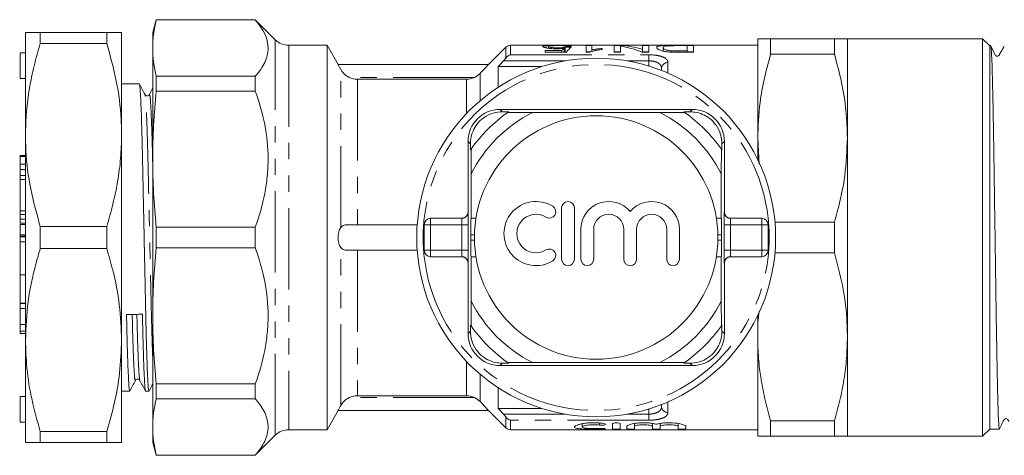
# Model space of a CAD drawing. Units: millimetres. Extents: x 146 to 261, y 94 to 267.
# Drawn here: x 146 to 223, y 94 to 128 of the extents above; entities that cross this region are included whole.
import ezdxf

# ---------------------------------------------------------------- set-up
doc = ezdxf.new("R2010")
doc.units = ezdxf.units.MM
doc.linetypes.add('PHANTOM', pattern=[12.7, 6.35, -1.27, 1.27, -1.27, 1.27, -1.27])

msp = doc.modelspace()

# ---------------------------------------------------------------- linework, layer by layer
at = {"color": 7, "linetype": 'Continuous', "lineweight": 15}
for p, q in [((156.342, 127.69), (156.074, 126.69)), ((164.074, 127.69), (156.342, 127.69)), ((156.342, 127.67), (156.342, 127.69)), ((156.342, 127.67), (164.074, 127.67)), ((165.634, 126.129), (164.074, 127.69)), ((164.074, 127.69), (164.074, 127.67)), ((146.145, 126.69), (146.145, 118.69)), ((147.3, 126.69), (147.3, 125.831)), ((147.3, 126.69), (152.49, 126.69)), ((152.49, 126.69), (152.49, 125.831)), ((153.645, 126.69), (153.645, 118.69)), ((156.074, 126.69), (156.074, 125.472)), ((203.274, 118.44), (203.274, 126.19)), ((204.284, 126.19), (204.284, 124.996)), ((204.284, 126.19), (209.263, 126.19)), ((209.263, 126.19), (209.263, 124.996)), ((220.824, 126.19), (210.274, 126.19)), ((210.274, 126.19), (210.274, 118.44)), ((221.374, 125.64), (220.824, 126.19)), ((220.824, 118.44), (220.824, 126.19)), ((152.49, 125.831), (147.3, 125.831)), ((156.074, 125.472), (156.074, 116.813)), ((169.672, 125.69), (166.695, 125.69)), ((170.54, 124.187), (169.672, 125.69)), ((169.672, 125.69), (169.672, 95.69)), ((183.627, 125.544), (182.266, 124.182)), ((203.274, 125.69), (183.981, 125.69)), ((186.693, 125.274), (187.986, 125.274)), ((186.693, 125.159), (186.693, 125.274)), ((186.781, 125.485), (186.781, 125.664)), ((186.962, 125.456), (186.962, 125.596)), ((187.665, 125.424), (187.665, 125.492)), ((187.986, 125.159), (187.986, 125.274)), ((188.164, 125.159), (188.164, 125.463)), ((188.263, 125.159), (188.263, 125.54)), ((189.879, 125.682), (190.327, 125.682)), ((189.879, 125.147), (189.879, 125.682)), ((190.327, 125.682), (190.327, 125.339)), ((190.327, 125.211), (190.327, 125.339)), ((191.135, 125.443), (191.135, 125.361)), ((192.077, 125.682), (192.599, 125.682)), ((192.077, 125.147), (192.077, 125.682)), ((192.571, 125.626), (192.571, 125.147)), ((192.599, 125.621), (192.599, 125.682)), ((194.276, 125.682), (194.77, 125.682)), ((194.276, 125.364), (194.276, 125.682)), ((194.276, 125.147), (194.276, 125.364)), ((194.77, 125.682), (194.77, 125.147)), ((195.892, 125.243), (195.892, 125.516)), ((196.488, 125.159), (196.488, 125.27)), ((197.016, 125.682), (198.27, 125.682)), ((197.776, 125.663), (197.055, 125.663)), ((197.067, 125.147), (197.067, 125.253)), ((197.067, 125.253), (197.776, 125.253)), ((197.776, 125.253), (197.776, 125.663)), ((197.776, 125.147), (197.776, 125.253)), ((198.27, 125.682), (198.27, 125.147)), ((221.462, 125.64), (221.374, 125.64)), ((221.374, 95.74), (221.374, 125.64)), ((146.145, 125.092), (145.745, 125.092)), ((145.745, 123.092), (145.745, 125.092)), ((188.353, 125.159), (186.693, 125.159)), ((190.255, 125.182), (189.879, 125.182)), ((190.168, 125.147), (189.879, 125.147)), ((192.571, 125.182), (192.077, 125.182)), ((192.571, 125.147), (192.077, 125.147)), ((194.77, 125.147), (194.248, 125.147)), ((194.77, 125.182), (194.276, 125.182)), ((198.27, 125.147), (197.073, 125.147)), ((198.27, 125.182), (197.776, 125.182)), ((209.263, 124.996), (204.284, 124.996)), ((182.274, 124.19), (170.538, 124.19)), ((183.024, 124.034), (183.024, 122.415)), ((183.024, 124.034), (186.438, 124.034)), ((195.774, 123.728), (195.774, 123.89)), ((145.745, 123.092), (146.145, 123.092)), ((156.342, 122.12), (156.342, 123.274)), ((164.074, 123.274), (156.342, 123.274)), ((164.074, 123.274), (164.074, 122.12)), ((172.04, 123.05), (180.552, 123.05)), ((155.031, 122.69), (153.645, 122.69)), ((155.472, 121.793), (155.47, 121.796)), ((156.342, 122.12), (164.074, 122.12)), ((198.174, 120.69), (183.174, 120.69)), ((183.363, 120.501), (183.847, 120.498)), ((185.706, 120.448), (183.788, 120.457)), ((185.706, 120.448), (195.641, 120.448)), ((197.559, 120.457), (195.641, 120.448)), ((197.5, 120.498), (197.984, 120.501)), ((146.145, 118.69), (146.145, 102.69)), ((153.645, 118.69), (153.645, 102.69)), ((203.398, 116.426), (203.274, 118.44)), ((203.274, 116.792), (203.274, 118.44)), ((210.274, 118.44), (210.274, 102.94)), ((220.824, 95.19), (220.824, 118.44)), ((180.674, 118.19), (180.674, 112.69)), ((180.865, 117.516), (180.863, 118.001)), ((180.907, 117.576), (180.915, 115.658)), ((200.432, 115.658), (200.44, 117.576)), ((200.484, 118.001), (200.482, 117.516)), ((200.674, 112.69), (200.674, 118.19)), ((146.145, 117.084), (145.695, 117.084)), ((145.745, 117), (146.145, 117)), ((145.745, 117), (145.745, 116.401)), ((156.074, 116.813), (156.074, 104.567)), ((145.745, 116.401), (146.145, 116.401)), ((145.745, 116.401), (145.745, 116.006)), ((145.745, 116.006), (146.145, 116.006)), ((145.745, 115.521), (146.145, 115.521)), ((145.745, 115.521), (145.745, 115.212)), ((180.915, 112.19), (180.915, 115.658)), ((200.432, 115.658), (200.432, 112.19)), ((146.145, 115.212), (145.745, 115.212)), ((145.745, 112.764), (145.745, 115.212)), ((187.979, 112.999), (187.979, 108.999)), ((188.979, 108.999), (188.979, 112.999)), ((145.745, 112.685), (145.695, 112.685)), ((145.745, 112.495), (145.745, 112.764)), ((145.745, 112.495), (146.145, 112.495)), ((145.745, 112.11), (145.745, 112.495)), ((177.757, 112.19), (180.186, 112.19)), ((180.909, 112.19), (180.915, 112.19)), ((181.293, 112.19), (180.915, 112.19)), ((200.432, 112.19), (200.054, 112.19)), ((200.432, 112.19), (200.438, 112.19)), ((201.161, 112.19), (203.59, 112.19)), ((145.745, 112.11), (146.145, 112.11)), ((145.745, 111.819), (146.145, 111.819)), ((146.145, 111.705), (145.745, 111.705)), ((145.745, 110.905), (145.745, 111.705)), ((147.3, 111.549), (152.49, 111.549)), ((147.3, 111.549), (147.3, 109.831)), ((152.49, 111.549), (152.49, 109.831)), ((164.074, 111.506), (156.342, 111.506)), ((156.342, 109.874), (156.342, 111.506)), ((164.074, 111.506), (164.074, 109.874)), ((176.709, 111.69), (171.407, 111.69)), ((177.257, 109.69), (177.257, 111.69)), ((204.09, 111.69), (204.09, 109.69)), ((204.623, 111.884), (209.263, 111.884)), ((209.263, 111.884), (209.263, 109.496)), ((145.745, 110.787), (145.745, 110.905)), ((145.745, 110.787), (146.145, 110.787)), ((145.745, 110.787), (145.745, 110.787)), ((145.745, 110.787), (145.745, 110.73)), ((145.745, 110.73), (146.145, 110.73)), ((180.899, 110.49), (180.899, 110.89)), ((189.479, 111.325), (189.479, 108.999)), ((190.479, 108.999), (190.479, 111.325)), ((192.827, 111.325), (192.827, 108.999)), ((193.827, 108.999), (193.827, 111.325)), ((196.174, 111.325), (196.174, 108.999)), ((197.174, 108.999), (197.174, 111.325)), ((200.449, 110.89), (200.449, 110.49)), ((146.145, 110.34), (145.745, 110.34)), ((145.745, 107.772), (145.745, 110.34)), ((156.342, 109.874), (164.074, 109.874)), ((152.49, 109.831), (147.3, 109.831)), ((176.709, 109.69), (171.407, 109.69)), ((180.186, 109.19), (177.757, 109.19)), ((180.915, 109.19), (180.909, 109.19)), ((180.915, 105.722), (180.915, 109.19)), ((180.915, 109.19), (181.293, 109.19)), ((200.054, 109.19), (200.432, 109.19)), ((200.432, 109.19), (200.432, 105.722)), ((200.438, 109.19), (200.432, 109.19)), ((203.59, 109.19), (201.161, 109.19)), ((209.263, 109.496), (204.623, 109.496)), ((145.745, 108.449), (145.695, 108.449)), ((180.674, 108.69), (180.674, 103.19)), ((200.674, 103.19), (200.674, 108.69)), ((145.745, 107.772), (146.145, 107.772)), ((145.745, 105.577), (145.745, 107.772)), ((145.695, 105.937), (145.745, 105.937)), ((145.745, 105.577), (146.145, 105.577)), ((145.745, 105.528), (146.145, 105.528)), ((145.745, 105.528), (145.745, 105.153)), ((180.915, 105.722), (180.907, 103.804)), ((200.44, 103.804), (200.432, 105.722)), ((145.745, 105.153), (146.145, 105.153)), ((145.745, 105.153), (145.745, 103.892)), ((156.074, 104.567), (156.074, 95.908)), ((203.274, 102.94), (203.274, 104.588)), ((145.745, 103.892), (146.145, 103.892)), ((180.863, 103.379), (180.865, 103.864)), ((200.482, 103.864), (200.484, 103.379)), ((145.745, 103.38), (146.145, 103.38)), ((145.745, 103.38), (145.745, 103.188)), ((145.745, 103.188), (146.145, 103.188)), ((203.274, 95.19), (203.274, 102.94)), ((210.274, 102.94), (210.274, 95.19)), ((146.145, 102.69), (146.145, 94.69)), ((153.645, 102.69), (153.645, 94.69)), ((183.174, 100.69), (198.174, 100.69)), ((183.847, 100.882), (183.363, 100.879)), ((183.788, 100.923), (185.706, 100.932)), ((195.641, 100.932), (185.706, 100.932)), ((195.641, 100.932), (197.559, 100.923)), ((197.984, 100.879), (197.5, 100.882)), ((154.722, 99.587), (154.72, 99.584)), ((164.074, 99.26), (156.342, 99.26)), ((156.342, 98.106), (156.342, 99.26)), ((164.074, 99.26), (164.074, 98.106)), ((153.645, 98.69), (154.281, 98.69)), ((155.52, 98.69), (155.781, 98.69)), ((180.552, 98.33), (172.04, 98.33)), ((183.024, 98.965), (183.024, 97.346)), ((146.145, 98.288), (145.745, 98.288)), ((145.745, 96.288), (145.745, 98.288)), ((156.342, 98.106), (164.074, 98.106)), ((195.774, 97.49), (195.774, 97.652)), ((169.672, 95.69), (170.54, 97.193)), ((170.538, 97.19), (182.274, 97.19)), ((182.266, 97.198), (183.627, 95.836)), ((183.024, 97.346), (186.438, 97.346)), ((145.745, 96.288), (146.145, 96.288)), ((189.575, 96.153), (189.575, 95.901)), ((191.956, 96.153), (191.956, 95.746)), ((192.556, 96.153), (192.556, 95.746)), ((193.656, 96.176), (193.656, 95.934)), ((195.065, 96.173), (195.065, 95.934)), ((195.665, 96.176), (195.665, 95.934)), ((197.074, 96.173), (197.074, 95.934)), ((204.284, 96.384), (209.263, 96.384)), ((204.284, 96.384), (204.284, 95.19)), ((209.263, 96.384), (209.263, 95.19)), ((147.3, 95.549), (152.49, 95.549)), ((147.3, 95.549), (147.3, 94.69)), ((152.49, 95.549), (152.49, 94.69)), ((156.074, 95.908), (156.074, 94.69)), ((166.695, 95.69), (169.672, 95.69)), ((183.981, 95.69), (203.274, 95.69)), ((193.056, 95.934), (193.056, 95.746)), ((193.656, 95.934), (193.656, 95.746)), ((195.065, 95.934), (195.065, 95.746)), ((195.665, 95.934), (195.665, 95.746)), ((197.074, 95.934), (197.074, 95.746)), ((197.674, 95.934), (197.674, 95.746)), ((220.824, 95.19), (221.374, 95.74)), ((221.374, 95.74), (222.131, 95.74)), ((152.49, 94.69), (147.3, 94.69)), ((156.074, 94.69), (156.342, 93.69)), ((164.074, 93.69), (165.634, 95.251)), ((209.263, 95.19), (204.284, 95.19)), ((210.274, 95.19), (220.824, 95.19)), ((164.074, 93.71), (156.342, 93.71)), ((156.342, 93.69), (156.342, 93.71)), ((156.342, 93.69), (164.074, 93.69)), ((164.074, 93.71), (164.074, 93.69))]:
    msp.add_line(p, q, dxfattribs=at)
at = {"color": 8, "linetype": 'PHANTOM', "lineweight": 0}
for p, q in [((165.634, 95.251), (165.634, 126.129)), ((166.695, 125.69), (166.695, 95.69)), ((183.627, 124.695), (183.627, 125.544)), ((183.981, 125.69), (183.981, 124.949)), ((188.224, 124.474), (183.436, 124.474)), ((183.981, 124.949), (194.774, 124.949)), ((194.774, 124.474), (193.123, 124.474)), ((194.774, 124.949), (194.774, 124.474)), ((194.774, 124.076), (194.774, 124.474)), ((170.741, 111.469), (170.741, 123.817)), ((196.274, 124.346), (196.274, 123.521)), ((181.185, 123.19), (171.407, 123.19)), ((172.04, 123.05), (172.04, 111.69)), ((180.552, 120.363), (180.552, 123.05)), ((181.613, 123.494), (181.613, 121.363)), ((183.174, 120.69), (183.363, 120.501)), ((198.174, 120.69), (197.984, 120.501)), ((180.674, 118.19), (180.863, 118.001)), ((200.674, 118.19), (200.484, 118.001)), ((145.745, 112.764), (146.145, 112.764)), ((177.757, 112.19), (177.757, 111.69)), ((180.674, 112.69), (180.686, 112.69)), ((200.661, 112.69), (200.674, 112.69)), ((203.59, 111.69), (203.59, 112.19)), ((177.257, 111.69), (177.757, 111.69)), ((180.194, 111.69), (177.757, 111.69)), ((177.757, 111.69), (177.757, 109.69)), ((180.194, 109.69), (180.194, 111.69)), ((180.194, 111.69), (180.694, 111.69)), ((180.694, 111.69), (180.694, 109.69)), ((200.653, 109.69), (200.653, 111.69)), ((201.153, 111.69), (200.653, 111.69)), ((201.153, 111.69), (201.153, 109.69)), ((203.59, 111.69), (201.153, 111.69)), ((203.59, 109.69), (203.59, 111.69)), ((204.09, 111.69), (203.59, 111.69)), ((145.745, 110.905), (146.145, 110.905)), ((145.745, 110.787), (146.145, 110.787)), ((181.176, 110.89), (180.899, 110.89)), ((200.449, 110.89), (200.171, 110.89)), ((170.741, 97.563), (170.741, 109.911)), ((181.176, 110.49), (180.899, 110.49)), ((200.449, 110.49), (200.171, 110.49)), ((172.04, 109.69), (172.04, 98.33)), ((177.257, 109.69), (177.757, 109.69)), ((177.757, 109.69), (180.194, 109.69)), ((177.757, 109.69), (177.757, 109.19)), ((180.194, 109.69), (180.694, 109.69)), ((201.153, 109.69), (200.653, 109.69)), ((201.153, 109.69), (203.59, 109.69)), ((204.09, 109.69), (203.59, 109.69)), ((203.59, 109.19), (203.59, 109.69)), ((180.686, 108.69), (180.674, 108.69)), ((200.674, 108.69), (200.661, 108.69)), ((180.674, 103.19), (180.863, 103.379)), ((200.674, 103.19), (200.484, 103.379)), ((180.552, 98.33), (180.552, 101.017)), ((183.174, 100.69), (183.363, 100.879)), ((198.174, 100.69), (197.984, 100.879)), ((181.613, 100.017), (181.613, 97.886)), ((181.185, 98.19), (171.407, 98.19)), ((196.274, 97.859), (196.274, 97.034)), ((183.436, 96.906), (188.224, 96.906)), ((193.123, 96.906), (194.774, 96.906)), ((194.774, 96.906), (194.774, 97.304)), ((194.774, 96.431), (194.774, 96.906)), ((183.627, 95.836), (183.627, 96.685)), ((183.981, 96.431), (183.981, 95.69)), ((194.774, 96.431), (183.981, 96.431)), ((190.944, 96.211), (190.944, 96.05)), ((191.256, 95.79), (191.256, 95.74))]:
    msp.add_line(p, q, dxfattribs=at)
at = {"color": 7, "linetype": 'Continuous', "lineweight": 15}
for radius in [14, 9.5]:
    msp.add_circle((190.674, 110.69), radius, dxfattribs=at)
for centre, radius, start, end in [((166.695, 127.19), 1.5, 225, 270), ((183.981, 125.19), 0.5, 90, 135), ((183.174, 118.19), 2.5, 90, 180), ((198.174, 118.19), 2.5, 0, 90), ((190.674, 110.69), 11.95, 125.18515, 144.81485), ((190.674, 110.69), 10.95, 116.97911, 153.02089), ((190.674, 110.69), 11.95, 124.83695, 125.18515), ((190.674, 110.69), 10.95, 26.97911, 63.02089), ((190.674, 110.69), 11.95, 54.81485, 55.16305), ((190.674, 110.69), 11.95, 35.18515, 54.81485), ((190.674, 110.69), 11.95, 144.81485, 145.16305), ((190.674, 110.69), 11.95, 34.83695, 35.18515), ((185.977, 110.999), 2.5, 58.62081, 301.37919), ((187.018, 112.706), 0.5, 238.62081, 58.62081), ((188.479, 112.999), 0.5, 0, 180), ((191.653, 111.325), 2.174, 39.64611, 180), ((195.001, 111.325), 2.174, 0, 140.35389), ((177.757, 111.69), 0.5, 90, 180), ((185.977, 110.999), 1.5, 58.62081, 301.37919), ((191.653, 111.325), 1.174, 360, 180), ((195.001, 111.325), 1.174, 0, 180), ((203.59, 111.69), 0.5, 0, 90), ((177.757, 109.69), 0.5, 180, 270), ((187.018, 109.291), 0.5, 301.37919, 121.37919), ((203.59, 109.69), 0.5, 270, 0), ((188.479, 108.999), 0.5, 180, 0), ((189.979, 108.999), 0.5, 180, 0), ((193.327, 108.999), 0.5, 180, 0), ((196.674, 108.999), 0.5, 180, 0), ((190.674, 110.69), 10.95, 206.97911, 243.02089), ((190.674, 110.69), 10.95, 296.97911, 333.02089), ((190.674, 110.69), 11.95, 214.83695, 215.18515), ((190.674, 110.69), 11.95, 215.18515, 234.81485), ((190.674, 110.69), 11.95, 305.18515, 324.81485), ((190.674, 110.69), 11.95, 324.81485, 325.16305), ((183.174, 103.19), 2.5, 180, 270), ((198.174, 103.19), 2.5, 270, 0), ((190.674, 110.69), 11.95, 234.81485, 235.16305), ((190.674, 110.69), 11.95, 304.83695, 305.18515), ((166.695, 94.19), 1.5, 90, 135), ((183.981, 96.19), 0.5, 225, 270)]:
    msp.add_arc(centre, radius, start, end, dxfattribs=at)
at = {"color": 8, "linetype": 'PHANTOM', "lineweight": 0}
for centre, radius, start, end in [((190.674, 110.69), 13.5, 6.37937, 173.62063), ((196.252, 123.867), 0.479, 87.43988, 177.18772), ((190.674, 110.69), 13.5, 173.62063, 186.37937), ((180.186, 112.69), 0.5, 270.00096, 0.00107), ((201.161, 112.69), 0.5, 179.99893, 269.99904), ((190.674, 110.69), 13.5, 353.62063, 6.37937), ((190.674, 110.69), 13.5, 186.37937, 353.62063), ((180.186, 108.69), 0.5, 359.99893, 89.99904), ((201.161, 108.69), 0.5, 90.00096, 180.00107), ((196.252, 97.513), 0.479, 182.81228, 272.56012)]:
    msp.add_arc(centre, radius, start, end, dxfattribs=at)
at = {"color": 7, "linetype": 'Continuous', "lineweight": 15}
for centre, major_axis, ratio, start_param, end_param in [((188.675, 110.69), (0, 15), 0.196442, 0.174204, 0.235944), ((167.109, 110.69), (150, 0), 0.1, 1.426277, 1.429299), ((203.18, 110.69), (150, 0), 0.1, 1.667099, 1.670105), ((189.144, 110.69), (0, 15), 0.2, 0.14452, 0.26683), ((191.679, 110.69), (0, 15), 0.642148, 6.013253, 6.190498), ((192.278, 110.69), (0, 15), 0.642148, 6.074223, 6.249846), ((180.174, 112.69), (0.5, 0), 0.999965, 4.712389, 6.283185), ((180.909, 110.89), (0, 1.3), 0.008333, 0, 1.570796), ((200.438, 110.89), (0, 1.3), 0.008333, 4.712389, 6.283185), ((201.174, 112.69), (0.5, 0), 0.999965, 3.141593, 4.712389), ((180.909, 110.49), (0, 1.3), 0.008333, 1.570796, 3.141593), ((200.438, 110.49), (0, 1.3), 0.008333, 3.141593, 4.712389), ((180.174, 108.69), (-0.5, 0), 0.999965, 3.141593, 4.712389), ((201.174, 108.69), (-0.5, 0), 0.999965, 4.712389, 6.283185), ((154.645, 110.69), (555.434, 10.394), 0.010799, 4.711081, 4.713311)]:
    msp.add_ellipse(centre, major_axis=major_axis, ratio=ratio, start_param=start_param, end_param=end_param, dxfattribs=at)
at = {"color": 8, "linetype": 'PHANTOM', "lineweight": 0}
for centre, major_axis, ratio, start_param, end_param in [((180.186, 111.69), (0, 0.5), 0.016667, 4.712389, 6.283185), ((180.686, 111.69), (0, 1), 0.008333, 4.712389, 6.283185), ((200.661, 111.69), (0, 1), 0.008333, 0, 1.570796), ((201.161, 111.69), (0, 0.5), 0.016667, 0, 1.570796), ((180.186, 109.69), (0, 0.5), 0.016667, 3.141593, 4.712389), ((180.686, 109.69), (0, 1), 0.008333, 3.141593, 4.712389), ((200.661, 109.69), (0, 1), 0.008333, 1.570796, 3.141593), ((201.161, 109.69), (0, 0.5), 0.016667, 1.570796, 3.141593)]:
    msp.add_ellipse(centre, major_axis=major_axis, ratio=ratio, start_param=start_param, end_param=end_param, dxfattribs=at)
at = {"color": 7, "linetype": 'Continuous', "lineweight": 15}
for points in [[(156.074, 125.472), (156.074, 126.205), (156.168, 126.938), (156.342, 127.67)], [(156.342, 123.274), (156.168, 124.007), (156.074, 124.739), (156.074, 125.472)], [(183.436, 124.474), (183.299, 124.327), (183.161, 124.181), (183.024, 124.034)], [(183.436, 124.474), (183.505, 124.547), (183.57, 124.621), (183.627, 124.695)], [(183.627, 124.695), (183.73, 124.827), (183.857, 124.91), (183.981, 124.949)], [(197.073, 125.147), (196.865, 125.147), (196.657, 125.148), (196.455, 125.161)], [(171.407, 123.19), (171.606, 123.097), (171.82, 123.05), (172.04, 123.05)], [(180.552, 123.05), (180.772, 123.05), (180.986, 123.097), (181.185, 123.19)], [(181.185, 123.19), (181.346, 123.265), (181.492, 123.369), (181.613, 123.494)], [(156.074, 116.813), (156.074, 118.582), (156.168, 120.351), (156.342, 122.12)], [(156.342, 111.506), (156.168, 113.275), (156.074, 115.044), (156.074, 116.813)], [(156.074, 104.567), (156.074, 106.336), (156.168, 108.105), (156.342, 109.874)], [(156.342, 99.26), (156.168, 101.029), (156.074, 102.798), (156.074, 104.567)], [(172.04, 98.33), (171.82, 98.33), (171.606, 98.283), (171.407, 98.19)], [(181.185, 98.19), (180.986, 98.283), (180.772, 98.33), (180.552, 98.33)], [(156.074, 95.908), (156.074, 96.641), (156.168, 97.373), (156.342, 98.106)], [(181.613, 97.886), (181.491, 98.011), (181.346, 98.115), (181.185, 98.19)], [(183.024, 97.346), (183.161, 97.199), (183.299, 97.053), (183.436, 96.906)], [(183.627, 96.685), (183.57, 96.759), (183.505, 96.833), (183.436, 96.906)], [(183.627, 96.685), (183.73, 96.553), (183.857, 96.47), (183.981, 96.431)], [(156.342, 93.71), (156.168, 94.442), (156.074, 95.175), (156.074, 95.908)]]:
    msp.add_open_spline(points, degree=3, dxfattribs=at)
for points, knots in [([(164.074, 127.67), (164.703, 126.958), (165.072, 126.228), (165.074, 125.288), (165.051, 125.099), (164.963, 124.727), (164.897, 124.542), (164.64, 123.992), (164.389, 123.63), (164.074, 123.274)], [0, 0, 0, 0, 0.5, 0.5, 0.625, 0.625, 0.75, 0.75, 1, 1, 1, 1]), ([(146.145, 126.69), (146.153, 126.69), (146.18, 126.69), (146.493, 126.69), (147.03, 126.69), (147.3, 126.69)], [0, 0, 0, 0, 0.17203, 0.583614, 1, 1, 1, 1]), ([(152.49, 126.69), (152.658, 126.69), (152.993, 126.69), (153.355, 126.69), (153.598, 126.69), (153.63, 126.69), (153.645, 126.69)], [0, 0, 0, 0, 0.248033, 0.496024, 0.748026, 1, 1, 1, 1]), ([(204.284, 126.19), (204.137, 126.19), (203.842, 126.19), (203.526, 126.19), (203.314, 126.19), (203.287, 126.19), (203.274, 126.19)], [0, 0, 0, 0, 0.248178, 0.496318, 0.748171, 1, 1, 1, 1]), ([(209.263, 126.19), (209.411, 126.19), (209.705, 126.19), (210.021, 126.19), (210.233, 126.19), (210.26, 126.19), (210.274, 126.19)], [0, 0, 0, 0, 0.248178, 0.496318, 0.748171, 1, 1, 1, 1]), ([(147.3, 125.831), (147.132, 125.251), (146.797, 124.091), (146.436, 122.315), (146.192, 120.512), (146.161, 119.297), (146.145, 118.69)], [0, 0, 0, 0, 0.248033, 0.496024, 0.748026, 1, 1, 1, 1]), ([(153.645, 118.69), (153.637, 119.105), (153.611, 120.511), (153.297, 122.914), (152.76, 124.855), (152.49, 125.831)], [0, 0, 0, 0, 0.17208, 0.583639, 1, 1, 1, 1]), ([(186.513, 125.593), (186.515, 125.602), (186.518, 125.609), (186.539, 125.624), (186.555, 125.63), (186.599, 125.642), (186.628, 125.648), (186.696, 125.657), (186.737, 125.661), (186.781, 125.664)], [0, 0, 0, 0, 0.25, 0.25, 0.5, 0.5, 0.75, 0.75, 1, 1, 1, 1]), ([(187.54, 125.42), (187.468, 125.42), (187.397, 125.421), (187.257, 125.427), (187.187, 125.431), (186.993, 125.448), (186.879, 125.464), (186.739, 125.491), (186.696, 125.501), (186.627, 125.52), (186.598, 125.53), (186.554, 125.549), (186.538, 125.558), (186.518, 125.577), (186.515, 125.585), (186.513, 125.593)], [0, 0, 0, 0, 0.125, 0.125, 0.25, 0.25, 0.5, 0.5, 0.625, 0.625, 0.75, 0.75, 0.875, 0.875, 1, 1, 1, 1]), ([(186.781, 125.664), (186.835, 125.668), (186.891, 125.671), (187.022, 125.676), (187.096, 125.678), (187.249, 125.681), (187.33, 125.682), (187.498, 125.683), (187.584, 125.683), (187.669, 125.683)], [0, 0, 0, 0, 0.25, 0.25, 0.5, 0.5, 0.75, 0.75, 1, 1, 1, 1]), ([(187.667, 125.665), (187.616, 125.665), (187.565, 125.665), (187.466, 125.664), (187.417, 125.663), (187.276, 125.66), (187.195, 125.655), (187.071, 125.644), (187.026, 125.636), (186.973, 125.618), (186.964, 125.608), (186.962, 125.596)], [0, 0, 0, 0, 0.125, 0.125, 0.25, 0.25, 0.5, 0.5, 0.75, 0.75, 1, 1, 1, 1]), ([(186.962, 125.596), (186.964, 125.585), (186.973, 125.573), (187.025, 125.549), (187.071, 125.536), (187.197, 125.513), (187.282, 125.505), (187.42, 125.497), (187.469, 125.495), (187.566, 125.492), (187.615, 125.492), (187.665, 125.492)], [0, 0, 0, 0, 0.25, 0.25, 0.5, 0.5, 0.75, 0.75, 0.875, 0.875, 1, 1, 1, 1]), ([(188.164, 125.463), (188.119, 125.457), (188.073, 125.451), (187.975, 125.44), (187.924, 125.436), (187.818, 125.428), (187.764, 125.425), (187.654, 125.421), (187.597, 125.42), (187.54, 125.42)], [0, 0, 0, 0, 0.25, 0.25, 0.5, 0.5, 0.75, 0.75, 1, 1, 1, 1]), ([(187.665, 125.492), (187.724, 125.492), (187.783, 125.493), (187.897, 125.497), (187.955, 125.5), (188.059, 125.509), (188.106, 125.514), (188.193, 125.526), (188.23, 125.533), (188.263, 125.54)], [0, 0, 0, 0, 0.25, 0.25, 0.5, 0.5, 0.75, 0.75, 1, 1, 1, 1]), ([(188.308, 125.616), (188.294, 125.624), (188.276, 125.632), (188.217, 125.644), (188.173, 125.65), (188.061, 125.658), (187.991, 125.661), (187.873, 125.664), (187.833, 125.664), (187.751, 125.665), (187.708, 125.665), (187.667, 125.665)], [0, 0, 0, 0, 0.25, 0.25, 0.5, 0.5, 0.75, 0.75, 0.875, 0.875, 1, 1, 1, 1]), ([(187.669, 125.683), (187.738, 125.683), (187.805, 125.683), (187.938, 125.682), (188.004, 125.682), (188.196, 125.68), (188.317, 125.677), (188.519, 125.668), (188.6, 125.662), (188.685, 125.649), (188.707, 125.644), (188.74, 125.633), (188.749, 125.627), (188.757, 125.62)], [0, 0, 0, 0, 0.125, 0.125, 0.25, 0.25, 0.5, 0.5, 0.75, 0.75, 0.875, 0.875, 1, 1, 1, 1]), ([(191.135, 125.361), (191.036, 125.35), (190.938, 125.339), (190.752, 125.311), (190.663, 125.296), (190.497, 125.26), (190.418, 125.241), (190.313, 125.209), (190.279, 125.197), (190.219, 125.173), (190.193, 125.16), (190.168, 125.147)], [0, 0, 0, 0, 0.25, 0.25, 0.5, 0.5, 0.75, 0.75, 0.875, 0.875, 1, 1, 1, 1]), ([(190.327, 125.339), (190.385, 125.351), (190.445, 125.362), (190.572, 125.383), (190.639, 125.392), (190.775, 125.409), (190.845, 125.417), (190.987, 125.431), (191.061, 125.437), (191.135, 125.443)], [0, 0, 0, 0, 0.25, 0.25, 0.5, 0.5, 0.75, 0.75, 1, 1, 1, 1]), ([(195.398, 125.517), (195.4, 125.535), (195.403, 125.551), (195.43, 125.58), (195.449, 125.593), (195.51, 125.616), (195.549, 125.627), (195.646, 125.644), (195.705, 125.652), (195.849, 125.664), (195.93, 125.668), (196.117, 125.675), (196.224, 125.677), (196.443, 125.68), (196.557, 125.68), (196.785, 125.681), (196.9, 125.682), (197.016, 125.682)], [0, 0, 0, 0, 0.125, 0.125, 0.25, 0.25, 0.375, 0.375, 0.5, 0.5, 0.625, 0.625, 0.75, 0.75, 0.875, 0.875, 1, 1, 1, 1]), ([(195.945, 125.227), (195.845, 125.249), (195.757, 125.273), (195.614, 125.325), (195.558, 125.351), (195.473, 125.403), (195.445, 125.428), (195.405, 125.475), (195.399, 125.497), (195.398, 125.517)], [0, 0, 0, 0, 0.25, 0.25, 0.5, 0.5, 0.75, 0.75, 1, 1, 1, 1]), ([(196.228, 125.646), (196.195, 125.643), (196.162, 125.64), (196.105, 125.633), (196.081, 125.629), (196.015, 125.616), (195.981, 125.606), (195.906, 125.574), (195.895, 125.547), (195.892, 125.516)], [0, 0, 0, 0, 0.125, 0.125, 0.25, 0.25, 0.5, 0.5, 1, 1, 1, 1]), ([(195.892, 125.516), (195.893, 125.497), (195.897, 125.477), (195.931, 125.434), (195.956, 125.411), (196.046, 125.365), (196.112, 125.342), (196.233, 125.311), (196.278, 125.301), (196.376, 125.283), (196.431, 125.276), (196.488, 125.27)], [0, 0, 0, 0, 0.25, 0.25, 0.5, 0.5, 0.75, 0.75, 0.875, 0.875, 1, 1, 1, 1]), ([(196.455, 125.161), (196.361, 125.167), (196.269, 125.175), (196.14, 125.192), (196.098, 125.198), (196.02, 125.212), (195.983, 125.219), (195.945, 125.227)], [0, 0, 0, 0, 0.5, 0.5, 0.75, 0.75, 1, 1, 1, 1]), ([(197.055, 125.663), (196.906, 125.663), (196.757, 125.662), (196.541, 125.659), (196.472, 125.658), (196.374, 125.654), (196.342, 125.653), (196.282, 125.65), (196.255, 125.648), (196.228, 125.646)], [0, 0, 0, 0, 0.5, 0.5, 0.75, 0.75, 0.875, 0.875, 1, 1, 1, 1]), ([(196.488, 125.27), (196.58, 125.262), (196.677, 125.258), (196.871, 125.253), (196.969, 125.253), (197.067, 125.253)], [0, 0, 0, 0, 0.5, 0.5, 1, 1, 1, 1]), ([(222.513, 125.634), (222.424, 125.473), (222.302, 125.251), (222.168, 125.018), (222.118, 124.914), (222.06, 124.859), (221.989, 124.838), (221.936, 124.84), (221.887, 124.856), (221.827, 124.893), (221.689, 125.172), (221.556, 125.449), (221.441, 125.69)], [0, 0, 0, 0, 0.255787, 0.353133, 0.394977, 0.436415, 0.476001, 0.512126, 0.534194, 0.560151, 0.617959, 1, 1, 1, 1]), ([(222.131, 95.795), (222.125, 95.783), (222.107, 95.749), (222.076, 96.15), (222.04, 96.957), (222.006, 98.187), (221.97, 99.753), (221.933, 101.647), (221.897, 103.778), (221.861, 106.127), (221.827, 108.583), (221.79, 111.122), (221.754, 113.625), (221.717, 116.068), (221.682, 118.336), (221.647, 120.407), (221.611, 122.186), (221.574, 123.65), (221.537, 124.745), (221.503, 125.409), (221.478, 125.69), (221.464, 125.623), (221.462, 125.616)], [0, 0, 0, 0, 0.026115, 0.079047, 0.133514, 0.186447, 0.240915, 0.293847, 0.348314, 0.401247, 0.455715, 0.508647, 0.563114, 0.616047, 0.670515, 0.723447, 0.777914, 0.830847, 0.885314, 0.938246, 0.992714, 1, 1, 1, 1]), ([(203.274, 118.44), (203.311, 119.369), (203.375, 120.938), (203.775, 123.124), (204.114, 124.371), (204.284, 124.996)], [0, 0, 0, 0, 0.4203699, 0.709522, 1, 1, 1, 1]), ([(210.274, 118.44), (210.251, 119.153), (210.204, 120.613), (209.852, 122.807), (209.46, 124.265), (209.263, 124.996)], [0, 0, 0, 0, 0.322787, 0.660273, 1, 1, 1, 1]), ([(170.54, 124.187), (170.544, 124.18), (170.551, 124.167), (170.621, 124.037), (170.693, 123.903), (170.738, 123.822), (170.741, 123.817)], [0, 0, 0, 0, 0.304729, 0.629917, 0.975047, 1, 1, 1, 1]), ([(170.741, 123.817), (170.773, 123.758), (170.811, 123.698), (170.901, 123.578), (170.953, 123.518), (171.124, 123.353), (171.259, 123.259), (171.407, 123.19)], [0, 0, 0, 0, 0.25, 0.25, 0.5, 0.5, 1, 1, 1, 1]), ([(181.613, 123.494), (181.659, 123.542), (181.805, 123.692), (182.01, 123.908), (182.178, 124.087), (182.265, 124.18), (182.266, 124.181), (182.266, 124.182)], [0, 0, 0, 0, 0.142512, 0.446853, 0.679076, 0.867753, 1, 1, 1, 1]), ([(155.781, 98.721), (155.773, 98.72), (155.755, 98.719), (155.722, 99.044), (155.683, 99.664), (155.643, 100.583), (155.603, 101.752), (155.565, 103.124), (155.531, 104.655), (155.497, 106.328), (155.459, 108.134), (155.419, 110.034), (155.379, 111.959), (155.34, 113.836), (155.303, 115.6), (155.27, 117.229), (155.234, 118.712), (155.196, 120.027), (155.156, 121.119), (155.116, 121.951), (155.078, 122.469), (155.05, 122.701), (155.034, 122.668), (155.031, 122.659)], [0, 0, 0, 0, 0.031892, 0.081537, 0.132239, 0.183375, 0.234293, 0.284356, 0.332988, 0.381621, 0.431683, 0.482601, 0.533738, 0.584439, 0.634084, 0.682342, 0.731509, 0.781925, 0.832988, 0.884052, 0.934467, 0.983635, 1, 1, 1, 1]), ([(155.472, 121.843), (155.4, 121.983), (155.255, 122.262), (155.111, 122.542), (155.039, 122.682)], [0, 0, 0, 0, 0.499984, 1, 1, 1, 1]), ([(156.074, 122.324), (156.063, 122.303), (155.978, 122.143), (155.894, 121.982), (155.82, 121.842)], [0, 0, 0, 0, 0.127462, 1, 1, 1, 1]), ([(155.82, 121.842), (155.807, 121.822), (155.779, 121.779), (155.676, 121.729), (155.539, 121.752), (155.494, 121.813), (155.471, 121.843)], [0, 0, 0, 0, 0.213773, 0.454758, 0.720166, 1, 1, 1, 1]), ([(164.074, 122.12), (164.703, 120.399), (165.072, 118.639), (165.074, 116.369), (165.051, 115.913), (164.963, 115.013), (164.897, 114.567), (164.64, 113.239), (164.389, 112.367), (164.074, 111.506)], [0, 0, 0, 0, 0.5, 0.5, 0.625, 0.625, 0.75, 0.75, 1, 1, 1, 1]), ([(183.363, 120.501), (183.119, 120.483), (182.631, 120.446), (181.917, 120.097), (181.374, 119.58), (181.032, 118.99), (180.88, 118.453), (180.868, 118.128), (180.863, 118.001)], [0, 0, 0, 0, 0.1993287, 0.4000291, 0.5728783, 0.7295728, 0.8944482, 1, 1, 1, 1]), ([(200.484, 118.001), (200.466, 118.244), (200.43, 118.733), (200.081, 119.447), (199.563, 119.99), (198.974, 120.331), (198.437, 120.483), (198.111, 120.496), (197.984, 120.501)], [0, 0, 0, 0, 0.1993287, 0.4000291, 0.5728783, 0.7295728, 0.8944482, 1, 1, 1, 1]), ([(146.145, 118.69), (146.153, 118.276), (146.18, 116.869), (146.493, 114.466), (147.03, 112.525), (147.3, 111.549)], [0, 0, 0, 0, 0.17203, 0.583614, 1, 1, 1, 1]), ([(152.49, 111.549), (152.658, 112.129), (152.993, 113.289), (153.355, 115.065), (153.598, 116.868), (153.63, 118.083), (153.645, 118.69)], [0, 0, 0, 0, 0.248033, 0.496024, 0.748026, 1, 1, 1, 1]), ([(209.263, 111.884), (209.339, 112.15), (209.678, 113.351), (210.149, 115.53), (210.232, 117.466), (210.274, 118.44)], [0, 0, 0, 0, 0.1241262, 0.5594443, 1, 1, 1, 1]), ([(145.745, 117.071), (145.745, 117.074), (145.745, 117.082), (145.745, 117.034), (145.745, 117)], [0, 0, 0, 0, 0.299811, 1, 1, 1, 1]), ([(145.745, 115.946), (145.745, 115.886), (145.745, 115.672), (145.745, 115.584), (145.745, 115.521)], [0, 0, 0, 0, 0.280954, 1, 1, 1, 1]), ([(145.745, 112.11), (145.745, 112.077), (145.745, 111.995), (145.745, 111.885), (145.745, 111.819)], [0, 0, 0, 0, 0.395891, 1, 1, 1, 1]), ([(170.741, 111.469), (170.681, 111.381), (170.629, 111.266), (170.576, 111.066), (170.562, 110.993), (170.543, 110.846), (170.539, 110.769), (170.538, 110.537), (170.558, 110.384), (170.629, 110.116), (170.68, 110), (170.741, 109.911)], [0, 0, 0, 0, 0.25, 0.25, 0.375, 0.375, 0.5, 0.5, 0.75, 0.75, 1, 1, 1, 1]), ([(171.407, 111.69), (171.259, 111.69), (171.125, 111.683), (170.896, 111.621), (170.805, 111.563), (170.741, 111.469)], [0, 0, 0, 0, 0.5, 0.5, 1, 1, 1, 1]), ([(145.745, 110.72), (145.745, 110.704), (145.745, 110.67), (145.745, 110.508), (145.745, 110.387), (145.745, 110.326)], [0, 0, 0, 0, 0.317307, 0.657209, 1, 1, 1, 1]), ([(164.074, 109.874), (164.703, 108.153), (165.072, 106.393), (165.074, 104.123), (165.051, 103.667), (164.963, 102.767), (164.897, 102.321), (164.64, 100.993), (164.389, 100.121), (164.074, 99.26)], [0, 0, 0, 0, 0.5, 0.5, 0.625, 0.625, 0.75, 0.75, 1, 1, 1, 1]), ([(170.741, 109.911), (170.773, 109.864), (170.811, 109.826), (170.901, 109.766), (170.953, 109.744), (171.124, 109.697), (171.259, 109.69), (171.407, 109.69)], [0, 0, 0, 0, 0.25, 0.25, 0.5, 0.5, 1, 1, 1, 1]), ([(147.3, 109.831), (147.184, 109.436), (146.787, 108.076), (146.275, 105.699), (146.189, 103.697), (146.145, 102.69)], [0, 0, 0, 0, 0.169399, 0.582209, 1, 1, 1, 1]), ([(153.645, 102.69), (153.609, 103.605), (153.537, 105.445), (153.067, 107.827), (152.65, 109.278), (152.49, 109.831)], [0, 0, 0, 0, 0.379442, 0.763306, 1, 1, 1, 1]), ([(210.274, 102.94), (210.262, 103.438), (210.231, 104.788), (209.93, 106.989), (209.486, 108.658), (209.263, 109.496)], [0, 0, 0, 0, 0.225218, 0.610842, 1, 1, 1, 1]), ([(154.281, 98.721), (154.273, 98.72), (154.255, 98.719), (154.222, 99.044), (154.183, 99.664), (154.143, 100.582), (154.103, 101.753), (154.065, 103.117), (154.042, 104.163), (154.031, 104.679)], [0, 0, 0, 0, 0.095775, 0.244865, 0.397127, 0.550695, 0.703608, 0.853951, 1, 1, 1, 1]), ([(155.27, 104.702), (155.281, 104.186), (155.304, 103.138), (155.342, 101.771), (155.381, 100.597), (155.421, 99.674), (155.46, 99.054), (155.491, 98.739), (155.507, 98.733), (155.512, 98.732)], [0, 0, 0, 0, 0.150921, 0.30628, 0.464294, 0.622985, 0.780327, 0.934391, 1, 1, 1, 1]), ([(203.274, 102.94), (203.274, 103.439), (203.274, 104.099), (203.37, 104.753), (203.393, 104.913)], [0, 0, 0, 0, 0.7552623, 1, 1, 1, 1]), ([(145.745, 103.892), (145.745, 103.816), (145.745, 103.68), (145.745, 103.472), (145.745, 103.38)], [0, 0, 0, 0, 0.559675, 1, 1, 1, 1]), ([(180.863, 103.379), (180.881, 103.136), (180.917, 102.647), (181.266, 101.933), (181.784, 101.39), (182.373, 101.049), (182.911, 100.897), (183.236, 100.884), (183.363, 100.879)], [0, 0, 0, 0, 0.1993287, 0.4000291, 0.5728783, 0.7295728, 0.8944482, 1, 1, 1, 1]), ([(197.984, 100.879), (198.228, 100.897), (198.716, 100.934), (199.43, 101.283), (199.973, 101.8), (200.315, 102.39), (200.467, 102.927), (200.479, 103.252), (200.484, 103.379)], [0, 0, 0, 0, 0.1993287, 0.4000291, 0.5728783, 0.7295728, 0.8944482, 1, 1, 1, 1]), ([(204.284, 96.384), (204.137, 96.917), (203.842, 97.985), (203.526, 99.616), (203.314, 101.27), (203.287, 102.383), (203.274, 102.94)], [0, 0, 0, 0, 0.248178, 0.496318, 0.748171, 1, 1, 1, 1]), ([(209.263, 96.384), (209.411, 96.917), (209.705, 97.985), (210.021, 99.616), (210.233, 101.27), (210.26, 102.383), (210.274, 102.94)], [0, 0, 0, 0, 0.248178, 0.496318, 0.748171, 1, 1, 1, 1]), ([(146.145, 102.69), (146.169, 101.956), (146.219, 100.388), (146.614, 97.996), (147.071, 96.366), (147.3, 95.549)], [0, 0, 0, 0, 0.3043738, 0.6508649, 1, 1, 1, 1]), ([(152.49, 95.549), (152.702, 96.298), (153.126, 97.8), (153.553, 100.187), (153.613, 101.826), (153.645, 102.69)], [0, 0, 0, 0, 0.319952, 0.641665, 1, 1, 1, 1]), ([(154.289, 98.698), (154.361, 98.838), (154.505, 99.118), (154.65, 99.397), (154.722, 99.537)], [0, 0, 0, 0, 0.500016, 1, 1, 1, 1]), ([(154.721, 99.537), (154.744, 99.567), (154.789, 99.628), (154.926, 99.651), (155.029, 99.601), (155.057, 99.558), (155.07, 99.538)], [0, 0, 0, 0, 0.279833, 0.545241, 0.786227, 1, 1, 1, 1]), ([(155.07, 99.538), (155.144, 99.398), (155.291, 99.118), (155.438, 98.838), (155.512, 98.698)], [0, 0, 0, 0, 0.499985, 1, 1, 1, 1]), ([(155.789, 98.698), (155.861, 98.838), (155.956, 99.022), (156.051, 99.206), (156.074, 99.25)], [0, 0, 0, 0, 0.760111, 1, 1, 1, 1]), ([(164.074, 98.106), (164.703, 97.393), (165.072, 96.664), (165.074, 95.724), (165.051, 95.535), (164.963, 95.163), (164.897, 94.978), (164.64, 94.427), (164.389, 94.066), (164.074, 93.71)], [0, 0, 0, 0, 0.5, 0.5, 0.625, 0.625, 0.75, 0.75, 1, 1, 1, 1]), ([(170.741, 97.563), (170.717, 97.52), (170.645, 97.389), (170.569, 97.247), (170.531, 97.176), (170.54, 97.192), (170.54, 97.193)], [0, 0, 0, 0, 0.200609, 0.616368, 0.976358, 1, 1, 1, 1]), ([(171.407, 98.19), (171.259, 98.121), (171.125, 98.028), (170.896, 97.807), (170.805, 97.68), (170.741, 97.563)], [0, 0, 0, 0, 0.5, 0.5, 1, 1, 1, 1]), ([(182.266, 97.198), (182.268, 97.196), (182.277, 97.186), (182.228, 97.239), (182.117, 97.358), (181.911, 97.578), (181.719, 97.777), (181.613, 97.886)], [0, 0, 0, 0, 0.057216, 0.228594, 0.407159, 0.673184, 1, 1, 1, 1]), ([(191.256, 95.74), (191.141, 95.734), (191.02, 95.73), (190.764, 95.725), (190.63, 95.724), (190.365, 95.723), (190.23, 95.724), (189.973, 95.729), (189.848, 95.733), (189.501, 95.748), (189.307, 95.766), (189.043, 95.82), (188.973, 95.857), (188.976, 95.924), (188.994, 95.948), (189.064, 95.998), (189.114, 96.023), (189.247, 96.073), (189.328, 96.098), (189.514, 96.143), (189.621, 96.164), (189.85, 96.198), (189.974, 96.211), (190.232, 96.229), (190.364, 96.234), (190.632, 96.233), (190.764, 96.227), (191.019, 96.207), (191.142, 96.192), (191.256, 96.174)], [0, 0, 0, 0, 0.0625, 0.0625, 0.125, 0.125, 0.1875, 0.1875, 0.25, 0.25, 0.375, 0.375, 0.5, 0.5, 0.5625, 0.5625, 0.625, 0.625, 0.6875, 0.6875, 0.75, 0.75, 0.8125, 0.8125, 0.875, 0.875, 0.9375, 0.9375, 1, 1, 1, 1]), ([(190.944, 96.05), (190.875, 96.06), (190.803, 96.067), (190.65, 96.077), (190.57, 96.08), (190.331, 96.081), (190.17, 96.071), (189.893, 96.036), (189.778, 96.011), (189.619, 95.956), (189.576, 95.927), (189.574, 95.874), (189.616, 95.85), (189.774, 95.812), (189.892, 95.798), (190.167, 95.78), (190.327, 95.775), (190.649, 95.776), (190.806, 95.781), (190.944, 95.79)], [0, 0, 0, 0, 0.0625, 0.0625, 0.125, 0.125, 0.25, 0.25, 0.375, 0.375, 0.5, 0.5, 0.625, 0.625, 0.75, 0.75, 0.875, 0.875, 1, 1, 1, 1]), ([(191.256, 96.174), (191.324, 96.163), (191.373, 96.146), (191.41, 96.109), (191.398, 96.089), (191.319, 96.058), (191.251, 96.047), (191.097, 96.038), (191.012, 96.041), (190.944, 96.05)], [0, 0, 0, 0, 0.25, 0.25, 0.5, 0.5, 0.75, 0.75, 1, 1, 1, 1]), ([(191.956, 96.153), (191.956, 96.173), (191.987, 96.194), (192.097, 96.224), (192.176, 96.233), (192.335, 96.233), (192.414, 96.224), (192.525, 96.194), (192.556, 96.173), (192.556, 96.153)], [0, 0, 0, 0, 0.25, 0.25, 0.5, 0.5, 0.75, 0.75, 1, 1, 1, 1]), ([(193.056, 95.934), (193.056, 95.959), (193.076, 95.984), (193.155, 96.037), (193.214, 96.064), (193.439, 96.141), (193.66, 96.186), (194.035, 96.224), (194.169, 96.231), (194.437, 96.234), (194.573, 96.23), (194.831, 96.211), (194.956, 96.196), (195.179, 96.158), (195.28, 96.136), (195.365, 96.111)], [0, 0, 0, 0, 0.125, 0.125, 0.25, 0.25, 0.5, 0.5, 0.625, 0.625, 0.75, 0.75, 0.875, 0.875, 1, 1, 1, 1]), ([(195.065, 95.934), (195.065, 95.951), (195.047, 95.969), (194.977, 96.003), (194.926, 96.019), (194.732, 96.062), (194.547, 96.08), (194.269, 96.08), (194.175, 96.076), (194.004, 96.06), (193.926, 96.048), (193.73, 96.005), (193.656, 95.968), (193.656, 95.934)], [0, 0, 0, 0, 0.125, 0.125, 0.25, 0.25, 0.5, 0.5, 0.625, 0.625, 0.75, 0.75, 1, 1, 1, 1]), ([(195.365, 96.111), (195.45, 96.136), (195.549, 96.158), (195.773, 96.196), (195.896, 96.211), (196.284, 96.24), (196.567, 96.236), (197.069, 96.186), (197.29, 96.141), (197.515, 96.065), (197.574, 96.037), (197.653, 95.985), (197.674, 95.959), (197.674, 95.934)], [0, 0, 0, 0, 0.125, 0.125, 0.25, 0.25, 0.5, 0.5, 0.75, 0.75, 0.875, 0.875, 1, 1, 1, 1]), ([(197.074, 95.934), (197.074, 95.951), (197.056, 95.969), (196.986, 96.003), (196.934, 96.019), (196.74, 96.062), (196.555, 96.08), (196.277, 96.08), (196.184, 96.076), (196.012, 96.06), (195.935, 96.048), (195.738, 96.005), (195.665, 95.968), (195.665, 95.934)], [0, 0, 0, 0, 0.125, 0.125, 0.25, 0.25, 0.5, 0.5, 0.625, 0.625, 0.75, 0.75, 1, 1, 1, 1]), ([(222.11, 95.692), (222.18, 95.835), (222.275, 96.03), (222.384, 96.254), (222.431, 96.352), (222.463, 96.418), (222.488, 96.487), (222.639, 96.58), (222.752, 96.529), (222.78, 96.494), (222.807, 96.451), (222.818, 96.432), (222.831, 96.41), (222.846, 96.385), (222.86, 96.358), (222.869, 96.342), (222.874, 96.333)], [0, 0, 0, 0, 0.178199, 0.243337, 0.296115, 0.321911, 0.382066, 0.643524, 0.844634, 0.928882, 0.943258, 0.95559, 0.966555, 0.977107, 0.988313, 1, 1, 1, 1]), ([(190.944, 95.79), (191.011, 95.795), (191.095, 95.797), (191.247, 95.792), (191.316, 95.786), (191.397, 95.772), (191.41, 95.763), (191.373, 95.749), (191.324, 95.743), (191.256, 95.74)], [0, 0, 0, 0, 0.25, 0.25, 0.5, 0.5, 0.75, 0.75, 1, 1, 1, 1]), ([(192.556, 95.746), (192.556, 95.74), (192.524, 95.734), (192.413, 95.725), (192.335, 95.723), (192.178, 95.723), (192.1, 95.725), (191.988, 95.734), (191.956, 95.74), (191.956, 95.746)], [0, 0, 0, 0, 0.25, 0.25, 0.5, 0.5, 0.75, 0.75, 1, 1, 1, 1]), ([(193.056, 95.746), (193.056, 95.74), (193.089, 95.734), (193.199, 95.725), (193.278, 95.723), (193.434, 95.723), (193.512, 95.725), (193.624, 95.734), (193.656, 95.74), (193.656, 95.746)], [0, 0, 0, 0, 0.25, 0.25, 0.5, 0.5, 0.75, 0.75, 1, 1, 1, 1]), ([(195.665, 95.746), (195.665, 95.74), (195.633, 95.734), (195.522, 95.725), (195.443, 95.723), (195.287, 95.723), (195.209, 95.725), (195.097, 95.734), (195.065, 95.74), (195.065, 95.746)], [0, 0, 0, 0, 0.25, 0.25, 0.5, 0.5, 0.75, 0.75, 1, 1, 1, 1]), ([(197.674, 95.746), (197.674, 95.74), (197.641, 95.734), (197.531, 95.725), (197.452, 95.723), (197.295, 95.723), (197.217, 95.725), (197.105, 95.734), (197.074, 95.74), (197.074, 95.746)], [0, 0, 0, 0, 0.25, 0.25, 0.5, 0.5, 0.75, 0.75, 1, 1, 1, 1]), ([(147.3, 94.69), (147.132, 94.69), (146.797, 94.69), (146.436, 94.69), (146.192, 94.69), (146.161, 94.69), (146.145, 94.69)], [0, 0, 0, 0, 0.248033, 0.496024, 0.748026, 1, 1, 1, 1]), ([(153.645, 94.69), (153.637, 94.69), (153.611, 94.69), (153.297, 94.69), (152.76, 94.69), (152.49, 94.69)], [0, 0, 0, 0, 0.17208, 0.583639, 1, 1, 1, 1]), ([(203.274, 95.19), (203.285, 95.19), (203.316, 95.19), (203.618, 95.19), (204.061, 95.19), (204.284, 95.19)], [0, 0, 0, 0, 0.225276, 0.610872, 1, 1, 1, 1]), ([(210.274, 95.19), (210.262, 95.19), (210.231, 95.19), (209.93, 95.19), (209.486, 95.19), (209.263, 95.19)], [0, 0, 0, 0, 0.225218, 0.610842, 1, 1, 1, 1])]:
    msp.add_open_spline(points, degree=3, knots=knots, dxfattribs=at)
at = {"color": 8, "linetype": 'PHANTOM', "lineweight": 0}
for points, knots in [([(194.774, 124.949), (194.984, 124.949), (195.19, 124.934), (195.471, 124.892), (195.561, 124.873), (195.724, 124.832), (195.798, 124.808), (196.001, 124.726), (196.103, 124.661), (196.24, 124.513), (196.274, 124.432), (196.274, 124.346)], [0, 0, 0, 0, 0.25, 0.25, 0.375, 0.375, 0.5, 0.5, 0.75, 0.75, 1, 1, 1, 1]), ([(195.774, 123.89), (195.774, 123.971), (195.753, 124.047), (195.666, 124.189), (195.601, 124.252), (195.467, 124.332), (195.417, 124.356), (195.308, 124.397), (195.248, 124.416), (195.058, 124.459), (194.917, 124.474), (194.774, 124.474)], [0, 0, 0, 0, 0.25, 0.25, 0.5, 0.5, 0.625, 0.625, 0.75, 0.75, 1, 1, 1, 1]), ([(156.074, 101.406), (156.067, 101.549), (156.044, 102.067), (156.006, 103.317), (155.963, 105.068), (155.92, 107.05), (155.871, 109.197), (155.821, 111.433), (155.772, 113.625), (155.727, 115.664), (155.685, 117.508), (155.638, 119.114), (155.588, 120.423), (155.538, 121.322), (155.499, 121.784), (155.478, 121.791), (155.472, 121.793)], [0, 0, 0, 0, 0.030047, 0.108633, 0.184709, 0.260785, 0.339371, 0.419007, 0.498115, 0.575176, 0.650548, 0.728449, 0.807908, 0.887368, 0.965269, 1, 1, 1, 1]), ([(156.074, 116.442), (156.066, 116.786), (156.044, 117.761), (156.003, 119.112), (155.953, 120.425), (155.904, 121.331), (155.858, 121.829), (155.832, 121.822), (155.82, 121.819)], [0, 0, 0, 0, 0.100264, 0.284792, 0.473013, 0.661234, 0.845763, 1, 1, 1, 1]), ([(154.72, 99.584), (154.713, 99.563), (154.692, 99.499), (154.654, 99.844), (154.605, 100.6), (154.555, 101.793), (154.51, 103.167), (154.484, 104.235), (154.474, 104.687)], [0, 0, 0, 0, 0.091832, 0.27989, 0.472944, 0.667288, 0.859068, 1, 1, 1, 1]), ([(155.07, 99.561), (155.068, 99.557), (155.052, 99.524), (155.019, 99.86), (154.97, 100.602), (154.92, 101.8), (154.875, 103.174), (154.85, 104.242), (154.839, 104.694)], [0, 0, 0, 0, 0.0256552, 0.2274306, 0.4345665, 0.6430872, 0.8488566, 1, 1, 1, 1]), ([(194.774, 96.906), (194.845, 96.906), (194.915, 96.91), (195.053, 96.924), (195.121, 96.935), (195.31, 96.979), (195.422, 97.021), (195.599, 97.127), (195.666, 97.191), (195.753, 97.332), (195.774, 97.409), (195.774, 97.49)], [0, 0, 0, 0, 0.125, 0.125, 0.25, 0.25, 0.5, 0.5, 0.75, 0.75, 1, 1, 1, 1]), ([(196.274, 97.034), (196.274, 96.948), (196.24, 96.866), (196.103, 96.719), (195.999, 96.653), (195.73, 96.545), (195.563, 96.502), (195.282, 96.46), (195.183, 96.449), (194.981, 96.434), (194.878, 96.431), (194.774, 96.431)], [0, 0, 0, 0, 0.25, 0.25, 0.5, 0.5, 0.75, 0.75, 0.875, 0.875, 1, 1, 1, 1])]:
    msp.add_open_spline(points, degree=3, knots=knots, dxfattribs=at)

doc.saveas('drawing.dxf')
